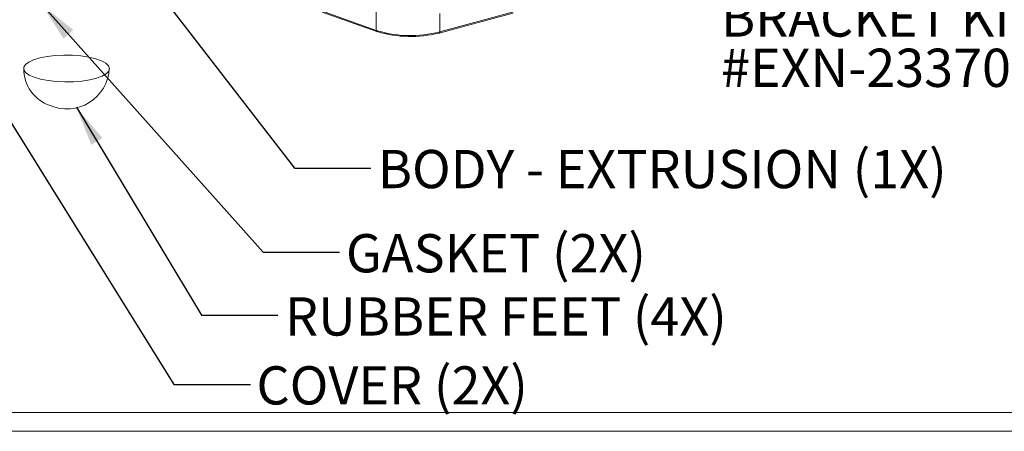
# Model space of a CAD drawing. Units: inches. Extents: x 0.3 to 16.8, y 0.3 to 10.8.
# Drawn here: x 7.8 to 11, y 0.3 to 1.6 of the extents above; entities that cross this region are included whole.
import ezdxf

# ---------------------------------------------------------------- set-up
doc = ezdxf.new("R2010")
doc.units = ezdxf.units.IN
doc.header["$MEASUREMENT"] = 0
doc.styles.add('SLDTEXTSTYLE0', font='TXT', dxfattribs={"width": 0.75})
doc.dimstyles.new('SLDDIMSTYLE0', dxfattribs={"dimtxt": 0.18, "dimasz": 0.13, "dimexe": 0, "dimexo": 0.0625, "dimgap": 0, "dimtad": 0, "dimtih": 1, "dimtoh": 1, "dimdec": 0, "dimrnd": 1e-09, "dimzin": 0, "dimdsep": 46, "dimtxsty": 'Standard', "dimsah": 1, "dimcen": 0.09, "dimadec": 0, "dimazin": 0, "dimtfac": 0.13, "dimtdec": 0, "dimtofl": 0, "dimtmove": 0, "dimatfit": 3, "dimfxl": 1, "dimfrac": 2, "dimtolj": 1, "dimtzin": 0, "dimarcsym": 0})

# ---------------------------------------------------------------- blocks, each defined once
blk = doc.blocks.new('SW_NOTE_11')
at = {"color": 0, "linetype": 'Continuous', "lineweight": 0, "char_height": 0.125, "attachment_point": 1, "style": 'SLDTEXTSTYLE0'}
for s, insert in [('OPTIONAL', (0.0227, 0.0572)), ('MOUNTING', (0.0227, -0.1071)), ('BRACKET KIT', (0.0227, -0.2715)), ('#EXN-23370-MBK', (0.0227, -0.4359))]:
    blk.add_mtext(s, dxfattribs=dict(at, insert=insert))

msp = doc.modelspace()

# ---------------------------------------------------------------- linework, layer by layer
at = {"color": 7, "linetype": 'Continuous', "lineweight": 15}
for p, q in [((8.97696, 1.57733), (8.79831, 1.64138)), ((8.80035, 1.63776), (8.979, 1.57371)), ((8.97696, 1.57733), (8.97711, 1.63809)), ((9.18337, 1.56909), (9.42367, 1.63468)), ((9.42562, 1.63826), (9.18532, 1.57267)), ((9.18532, 1.57267), (9.18546, 1.63343))]:
    msp.add_line(p, q, dxfattribs=at)
at = {"color": 7, "linetype": 'Continuous', "lineweight": 0}
for p, q in [((16.68925, 0.32907), (0.31325, 0.32907)), ((16.75125, 0.26707), (0.25125, 0.26707))]:
    msp.add_line(p, q, dxfattribs=at)
at = {"color": 7, "linetype": 'Continuous', "lineweight": 15, "flags": 128}
msp.add_lwpolyline([(7.85844, 1.42436), (7.84192, 1.43165), (7.8304, 1.43982), (7.82435, 1.44854), (7.82402, 1.45745), (7.82943, 1.46619), (7.84035, 1.47439), (7.85634, 1.48173), (7.87673, 1.48789), (7.90071, 1.49264), (7.92727, 1.49577), (7.95535, 1.49716), (7.98378, 1.49675), (8.0114, 1.49456), (8.03709, 1.49067), (8.05979, 1.48525), (8.07857, 1.47852), (8.09266, 1.47075), (8.10149, 1.46226), (8.1047, 1.4534), (8.10214, 1.44454), (8.09394, 1.43602), (8.08042, 1.42821), (8.06213, 1.42143), (8.03983, 1.41594), (8.01443, 1.41198), (7.98697, 1.40971), (7.95857, 1.40921), (7.9304, 1.41052), (7.9036, 1.41358), (7.87929, 1.41826), (7.85844, 1.42436)], dxfattribs=at)
at = {"color": 8, "linetype": 'Continuous', "lineweight": 15}
for centre, radius, start, end in [((8.98054, 1.57696), 0.0036, 174.04147, 244.62597), ((9.18192, 1.5722), 0.00344, 294.98928, 7.83341)]:
    msp.add_arc(centre, radius, start, end, dxfattribs=at)
at = {"color": 7, "linetype": 'Continuous', "lineweight": 15}
for centre, radius, start, end in [((9.0897, 1.95748), 0.39651, 253.48154, 283.95418), ((8.97989, 1.57625), 0.0027, 250.74284, 286.39116), ((9.08961, 1.94031), 0.38249, 253.4487, 283.98703), ((7.95048, 1.45213), 0.1264, 179.31573, 251.39648), ((7.9653, 1.45982), 0.13891, 246.60929, 357.0913)]:
    msp.add_arc(centre, radius, start, end, dxfattribs=at)

# ---------------------------------------------------------------- block references
at = {"color": 7, "linetype": 'Continuous', "lineweight": 0}
msp.add_blockref('SW_NOTE_11', (10.08202, 1.9539), dxfattribs=at)

# ---------------------------------------------------------------- texts
at = {"color": 7, "linetype": 'Continuous', "lineweight": 0, "char_height": 0.125, "attachment_point": 1, "style": 'SLDTEXTSTYLE0'}
for s, insert in [('BODY - EXTRUSION (1X)', (8.9822, 1.18696)), ('GASKET (2X)', (8.87803, 0.91171)), ('RUBBER FEET (4X)', (8.67871, 0.70503)), ('COVER (2X)', (8.5853, 0.47971))]:
    msp.add_mtext(s, dxfattribs=dict(at, insert=insert))

# ---------------------------------------------------------------- leaders
at = {"color": 7, "linetype": 'Continuous', "lineweight": 0}
for points in [[(8.21953, 1.76192), (8.70961, 1.12709), (8.95961, 1.12709)], [(7.88341, 1.66196), (8.60679, 0.85291), (8.85679, 0.85291)], [(7.60815, 1.55525), (8.31548, 0.42022), (8.56548, 0.42022)], [(7.99621, 1.32633), (8.40544, 0.64728), (8.65544, 0.64728)]]:
    msp.add_leader(points, dimstyle='SLDDIMSTYLE0', dxfattribs=at)

doc.saveas('drawing.dxf')
